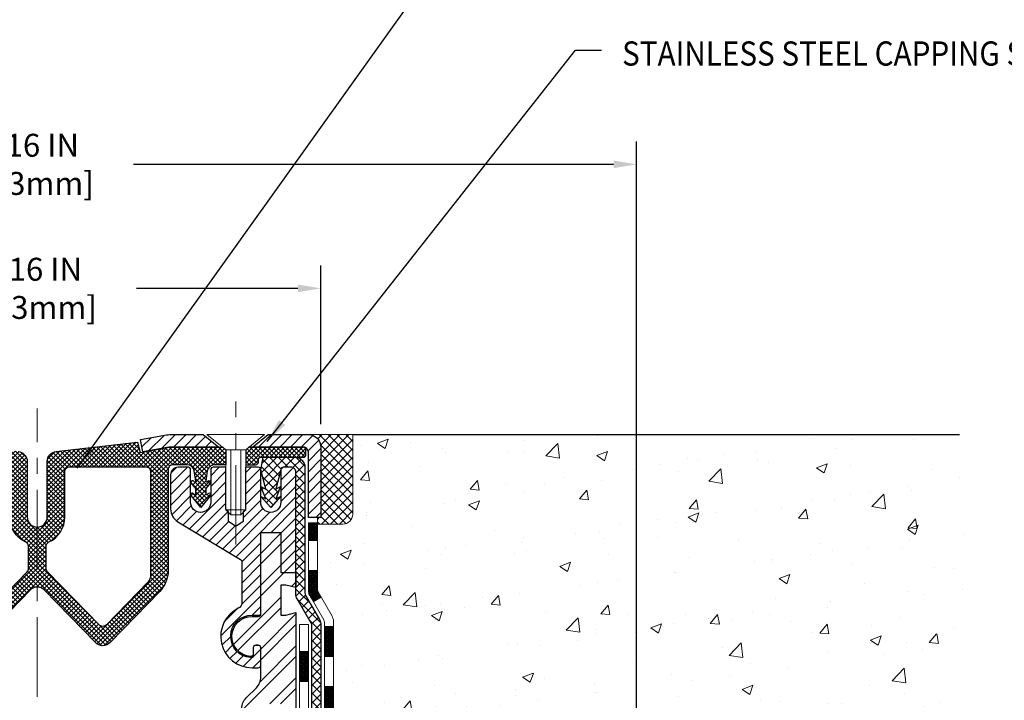
# Model space of a CAD drawing. Extents: x 398.1 to 431, y 333.6 to 360.4.
# Drawn here: x 414.4 to 422.2, y 349.1 to 354.5 of the extents above; entities that cross this region are included whole.
import ezdxf

# ---------------------------------------------------------------- set-up
doc = ezdxf.new("R2010")
doc.units = 0
doc.header["$LTSCALE"] = 5
doc.header["$MEASUREMENT"] = 0
doc.linetypes.add('CENTERX2', pattern=[4, 2.5, -0.5, 0.5, -0.5])
doc.linetypes.add('PHANTOMX2', pattern=[5, 2.5, -0.5, 0.5, -0.5, 0.5, -0.5])
doc.layers.get('DEFPOINTS').update_dxf_attribs({"linetype": 'CONTINUOUS'})
for name, color, linetype, lineweight in [('CENTERLINE - L', 1, 'CENTERX2', 15), ('CONCRETE - H', 130, 'CONTINUOUS', 9), ('CONCRETE - L', 132, 'PHANTOMX2', 30), ('DECK COAT - H', 20, 'CONTINUOUS', 20), ('DECK COAT - L', 22, 'CONTINUOUS', 18), ('GLAND - L', 180, 'CONTINUOUS', 30), ('MIG CAPPING STRIP - H', 251, 'CONTINUOUS', 20), ('MIG CAPPING STRIP - L', 7, 'CONTINUOUS', 25), ('MIG GLAND - H', 150, 'CONTINUOUS', 20), ('MIG GLAND - L', 150, 'CONTINUOUS', 30), ('MIG RETAINER - H', 251, 'CONTINUOUS', 20), ('MIG RETAINER - L', 7, 'CONTINUOUS', 30), ('MIG SPACER - H', 251, 'CONTINUOUS', 20), ('MIG SPACER - L', 7, 'CONTINUOUS', 30), ('PVC SIDESHEET - H', 170, 'CONTINUOUS', 20), ('PVC SIDESHEET - L', 122, 'CONTINUOUS', 25), ('SCREW - L', 1, 'CONTINUOUS', 15), ('SEALANT - H', 50, 'CONTINUOUS', 20), ('SEALANT - L', 52, 'CONTINUOUS', 20), ('TEXT - 4', 241, 'CONTINUOUS', 25)]:
    doc.layers.add(name, color=color, linetype=linetype, lineweight=lineweight)
doc.layers.add('DIMS', color=50, linetype='CONTINUOUS')
doc.styles.add('ROMANS', font='romans', dxfattribs={"width": 0.9})
doc.dimstyles.get("Standard").update_dxf_attribs({"dimtxt": 0.18, "dimasz": 0.18, "dimexe": 0.18, "dimexo": 0.0625, "dimgap": 0.09, "dimtad": 0, "dimtih": 1, "dimtoh": 1, "dimdec": 4, "dimzin": 0, "dimdsep": 46, "dimtxsty": 'Standard', "dimcen": 0.09, "dimadec": 0, "dimazin": 0, "dimtfac": 1, "dimtdec": 4, "dimtofl": 0, "dimtmove": 0, "dimatfit": 3, "dimfxl": 1, "dimtolj": 1, "dimtzin": 0, "dimarcsym": 0})
pattern_1 = [(45, (-1172.106075, 98.689793), (-0.01767766953, 0.01767766953), []), (135, (-1172.106075, 98.689793), (-0.01767766953, -0.01767766953), [])]

# ---------------------------------------------------------------- blocks, each defined once
blk = doc.blocks.new('*D8')
at = {"layer": 'DEFPOINTS', "color": 0, "transparency": 16777216}
for p in [(419.2941, 353.3244), (409.8743, 347.414), (419.2941, 347.414)]:
    blk.add_point(p, dxfattribs=at)
at = {"layer": 'DIMS', "color": 0, "lineweight": -2, "transparency": 16777216}
for p, q in [((409.8743, 347.594), (409.8743, 353.5044)), ((419.2941, 347.594), (419.2941, 353.5044)), ((410.0543, 353.3244), (413.4844, 353.3244)), ((419.1141, 353.3244), (415.341, 353.3244))]:
    blk.add_line(p, q, dxfattribs=at)
at = {"layer": 'DIMS', "color": 0, "transparency": 16777216}
for points in [[(410.0543, 353.3544), (410.0543, 353.2944), (409.8743, 353.3244)], [(419.1141, 353.3544), (419.1141, 353.2944), (419.2941, 353.3244)]]:
    blk.add_solid(points, dxfattribs=at)
at = {"layer": 'DIMS', "color": 0, "transparency": 16777216, "insert": (414.4127, 353.3244), "char_height": 0.18, "attachment_point": 5, "rotation": 0.0001, "style": 'ROMANS'}
blk.add_mtext('\\A1;9 7/16 IN\\P [239.3mm]', dxfattribs=at)
blk = doc.blocks.new('*D9')
at = {"layer": 'DEFPOINTS', "color": 0, "transparency": 16777216}
for p in [(412.3546, 352.3504), (412.3546, 351.1031), (416.8138, 351.1031)]:
    blk.add_point(p, dxfattribs=at)
at = {"layer": 'DIMS', "color": 0, "lineweight": -2, "transparency": 16777216}
for p, q in [((412.3546, 351.2831), (412.3546, 352.5304)), ((416.8138, 351.2831), (416.8138, 352.5304)), ((412.5346, 352.3504), (413.5083, 352.3504)), ((416.6338, 352.3504), (415.3649, 352.3504))]:
    blk.add_line(p, q, dxfattribs=at)
at = {"layer": 'DIMS', "color": 0, "transparency": 16777216}
for points in [[(412.5346, 352.3804), (412.5346, 352.3204), (412.3546, 352.3504)], [(416.6338, 352.3804), (416.6338, 352.3204), (416.8138, 352.3504)]]:
    blk.add_solid(points, dxfattribs=at)
at = {"layer": 'DIMS', "color": 0, "transparency": 16777216, "insert": (414.4366, 352.3504), "char_height": 0.18, "attachment_point": 5, "rotation": 0.0001, "style": 'ROMANS'}
blk.add_mtext('\\A1;4 7/16 IN\\P [113.3mm]', dxfattribs=at)

msp = doc.modelspace()

# ---------------------------------------------------------------- hatches: boundary and pattern name
at = {"layer": 'CONCRETE - H'}
h = msp.add_hatch(dxfattribs=at)
h.set_pattern_fill('AR-CONC', color=256, scale=0.12)
h.set_pattern_definition([(50, (-0.5285, -24.67485), (0.8607122, -0.0753026), [0.09, -0.99]), (355, (-0.5285, -24.67485), (-0.1665016, 0.9026306), [0.072, -0.792]), (100.45144, (-0.4568, -24.6811), (0.6942106, 0.827328), [0.0764882, -0.8413705]), (46.1842, (-0.5285, -24.4348), (1.2806896, -0.1986231), [0.135, -1.485]), (96.63564, (-0.4218, -24.4514), (1.1215943, 1.1689423), [0.1147324, -1.2620565]), (351.18416, (-0.5285, -24.4348), (1.1215943, 1.1689423), [0.108, -1.188]), (21, (-0.4085, -24.49485), (0.7162885, -0.4831427), [0.09, -0.99]), (326, (-0.4085, -24.49485), (0.2919784, 0.87018), [0.072, -0.792]), (71.45144, (-0.3488, -24.5351), (1.0082669, 0.3870374), [0.0764882, -0.8413705]), (37.5, (-0.5285, -24.67485), (0.01459183, 0.39947262), [0, -0.7824, 0, -0.804, 0, -0.795]), (7.5, (-0.5285, -24.67485), (0.31568344, 0.47329405), [0, -0.4584, 0, -0.7644, 0, -0.303]), (327.5, (-0.7961, -24.67485), (0.64058692, -0.02706585), [0, -0.3, 0, -0.936, 0, -1.242]), (317.5, (-0.9161, -24.67485), (0.6998234, 0.120126), [0, -0.39, 0, -0.6216, 0, -0.882])])
edge = h.paths.add_edge_path()
edge.add_arc((416.83349, 349.73559), 0.07874, 360, 390)
edge.add_line((416.90168, 349.77496), (416.79152, 349.96576))
edge.add_arc((416.82562, 349.98545), 0.03937, 180, 210, ccw=False)
edge.add_line((416.78625, 349.98545), (416.78625, 350.49818))
edge.add_line((416.78625, 350.49818), (416.98506, 350.49818))
edge.add_arc((416.98506, 350.57692), 0.07874, 270, 360)
edge.add_line((417.0638, 350.57692), (417.0638, 351.20148))
edge.add_line((417.0638, 351.20148), (421.83255, 351.20148))
edge.add_spline(control_points=[(421.83255, 351.20148), (421.89693, 350.7923), (422.06322, 349.73543), (421.45417, 348.4916), (421.49711, 347.59186), (421.50909, 347.34068)], knot_values=[0, 0, 0, 0, 1.2234627, 3.1600396, 3.9100736, 3.9100736, 3.9100736, 3.9100736], degree=3, periodic=0)
edge.add_line((421.50909, 347.34068), (421.03619, 347.34068))
edge.add_line((421.03619, 347.34068), (420.89919, 347.43911))
edge.add_line((420.89919, 347.43911), (420.12433, 347.43911))
edge.add_arc((420.12433, 347.47848), 0.03937, 240, 270, ccw=False)
edge.add_line((420.10465, 347.44438), (419.69904, 347.67856))
edge.add_arc((419.65967, 347.61037), 0.07874, 420, 450)
edge.add_line((419.65967, 347.68911), (419.42076, 347.68911))
edge.add_arc((419.42076, 347.72848), 0.03937, 242.904448, 270, ccw=False)
edge.add_line((419.40283, 347.69343), (418.58171, 348.11353))
edge.add_arc((418.54585, 348.04344), 0.07874, 422.904448, 450)
edge.add_line((418.54585, 348.12218), (416.9516, 348.12218))
edge.add_arc((416.9516, 348.16155), 0.03937, 180, 270, ccw=False)
edge.add_line((416.91223, 348.16155), (416.91223, 349.73559))
at = {"layer": 'DECK COAT - H'}
h = msp.add_hatch(dxfattribs=at)
h.set_pattern_fill('ANSI37', color=256, scale=0.08, style=0)
h.set_pattern_definition([(45, (-0.528489, -24.674845), (-0.00707106781, 0.00707106781), []), (135, (-0.528489, -24.674845), (-0.00707106781, -0.00707106781), [])])
h.paths.add_polyline_path([(416.64451, 348.08027), (416.71538, 348.08027), (416.71538, 347.9647, 0.4142136), (416.75475, 347.92533), (416.80593, 347.92533), (416.80593, 347.85446), (416.72325, 347.85446, -0.4142136), (416.64451, 347.9332)])
h.paths.add_polyline_path([(416.64451, 348.55271), (416.71538, 348.55271), (416.71538, 348.31649), (416.64451, 348.31649)])
h.paths.add_polyline_path([(416.64451, 349.02515), (416.71538, 349.02515), (416.71538, 348.78893), (416.64451, 348.78893)])
h.paths.add_polyline_path([(416.64451, 349.49759), (416.71538, 349.49759), (416.71538, 349.26137), (416.64451, 349.26137)])
h.paths.add_polyline_path([(416.84136, 348.27826), (416.91223, 348.27826), (416.91223, 348.16155, 0.4142136), (416.9516, 348.12218), (417.0764, 348.12218), (417.0764, 348.05131), (416.9201, 348.05131, -0.4142136), (416.84136, 348.13005)])
h.paths.add_polyline_path([(416.84136, 348.7507), (416.91223, 348.7507), (416.91223, 348.51448), (416.84136, 348.51448)])
h.paths.add_polyline_path([(416.84136, 349.22314), (416.91223, 349.22314), (416.91223, 348.98692), (416.84136, 348.98692)])
h.paths.add_polyline_path([(416.84136, 349.69558), (416.91223, 349.69558), (416.91223, 349.45936), (416.84136, 349.45936)])
h.paths.add_polyline_path([(416.71538, 350.1343), (416.78625, 350.1343), (416.78625, 349.98545, 0.1316525), (416.79152, 349.96576), (416.81516, 349.92482), (416.75379, 349.88939), (416.72593, 349.93764, -0.1316525), (416.71538, 349.97701)])
h.paths.add_polyline_path([(416.71538, 350.5095), (416.78625, 350.5095), (416.78625, 350.37052), (416.71538, 350.37052)])
at = {"layer": 'MIG CAPPING STRIP - H'}
h = msp.add_hatch(dxfattribs=at)
h.set_pattern_fill('ANSI31', color=256, scale=0.47244, style=0)
h.set_pattern_definition([(45, (1400.042076, 809.75394), (-0.041758191, 0.041758191), [])])
h.paths.add_polyline_path([(415.6008, 351.19926), (415.39649, 351.16211), (415.41409, 351.06527), (415.6184, 351.10242, -0.0449937), (415.62545, 351.10305), (416.01164, 351.10305), (415.88861, 351.20148), (415.62545, 351.20148, 0.0449937)])
h.paths.add_polyline_path([(416.40042, 351.20148), (416.27739, 351.10305), (416.67601, 351.10305, -0.4142136), (416.71538, 351.06368), (416.71538, 350.55187), (416.8138, 350.55187), (416.8138, 351.10305, 0.4142136), (416.71538, 351.20148)])
at = {"layer": 'MIG GLAND - H'}
h = msp.add_hatch(dxfattribs=at)
h.set_pattern_fill('ANSI37', color=256, scale=0.2)
h.set_pattern_definition(pattern_1)
edge = h.paths.add_edge_path()
edge.add_line((414.43502, 351.07029), (413.79648, 351.14246))
edge.add_line((413.79648, 351.14246), (413.77579, 351.0614))
edge.add_line((413.77579, 351.0614), (413.54667, 351.10305))
edge.add_line((413.54667, 351.10305), (413.1276, 351.10305))
edge.add_line((413.1276, 351.10305), (413.10299, 351.08337))
edge.add_line((413.10299, 351.08337), (413.10299, 350.96526))
edge.add_line((413.10299, 350.96526), (413.19016, 350.96526))
edge.add_arc((413.19016, 350.9062), 0.05905, 8.81, 90, ccw=False)
edge.add_line((413.24851, 350.91525), (413.26034, 350.83896))
edge.add_arc((413.25251, 350.83775), 0.00792, -141.06, 8.81, ccw=False)
edge.add_line((413.24635, 350.83277), (413.24214, 350.83799))
edge.add_arc((413.23295, 350.83057), 0.01181, 38.94, 218.94)
edge.add_line((413.22376, 350.82314), (413.26043, 350.77776))
edge.add_line((413.26043, 350.77776), (413.26043, 350.73932))
edge.add_arc((413.25251, 350.73932), 0.00792, -141.06, 0, ccw=False)
edge.add_line((413.24635, 350.73434), (413.24214, 350.73956))
edge.add_arc((413.23295, 350.73214), 0.01181, 38.94, 218.94)
edge.add_line((413.22376, 350.72472), (413.2998, 350.63062))
edge.add_line((413.2998, 350.63062), (413.37584, 350.72472))
edge.add_arc((413.36585, 350.73186), 0.01228, 324.442603, 517.314475)
edge.add_arc((413.34709, 350.73932), 0.00792, 180, 339.846157, ccw=False)
edge.add_line((413.33917, 350.73932), (413.33917, 350.77776))
edge.add_line((413.33917, 350.77776), (413.37584, 350.82314))
edge.add_arc((413.36597, 350.83049), 0.01231, 323.32665, 518.430428)
edge.add_arc((413.34709, 350.83775), 0.00792, 171.19, 339.846157, ccw=False)
edge.add_line((413.33926, 350.83896), (413.35109, 350.91525))
edge.add_arc((413.40945, 350.9062), 0.05905, 90, 171.19, ccw=False)
edge.add_line((413.40945, 350.96526), (413.51637, 350.96526))
edge.add_arc((413.51637, 350.92589), 0.03937, 0, 90, ccw=False)
edge.add_line((413.55574, 350.92589), (413.55574, 350.13399))
edge.add_arc((413.79196, 350.13399), 0.23622, 180, 224.193071)
edge.add_line((413.62259, 349.96933), (414.0129, 349.56787))
edge.add_arc((414.07026, 349.62364), 0.08, 224.193071, 315.806929)
edge.add_line((414.12762, 349.56787), (414.52832, 349.98002))
edge.add_arc((414.58477, 349.92513), 0.07874, 90, 135.806929, ccw=False)
edge.add_line((414.58477, 350.00387), (414.58477, 350.47599))
edge.add_arc((414.58477, 350.55473), 0.07874, 180, 270, ccw=False)
edge.add_line((414.50603, 350.55473), (414.50603, 350.9908))
edge.add_arc((414.42603, 350.9908), 0.08, 0, 83.551962)
edge = h.paths.add_edge_path(flags=16)
edge.add_arc((414.32824, 350.90922), 0.04, 0, 90, ccw=False)
edge.add_line((414.36824, 350.90922), (414.36824, 350.55473))
edge.add_arc((414.58477, 350.55473), 0.21653, 180, 244.971001)
edge.add_arc((414.4765, 350.32286), 0.03937, 0, 64.971001, ccw=False)
edge.add_line((414.51587, 350.32286), (414.51587, 350.15264))
edge.add_arc((414.4765, 350.15264), 0.03937, 315.806929, 360, ccw=False)
edge.add_line((414.50473, 350.1252), (414.09894, 349.70781))
edge.add_arc((414.07026, 349.73569), 0.04, 224.19307, 315.806929, ccw=False)
edge.add_line((414.04158, 349.70781), (413.71582, 350.04287))
edge.add_arc((413.77228, 350.09776), 0.07874, 180, 224.19307, ccw=False)
edge.add_line((413.69354, 350.09776), (413.69354, 350.90985))
edge.add_arc((413.73291, 350.90985), 0.03937, 90, 180, ccw=False)
edge.add_line((413.73291, 350.94922), (414.32824, 350.94922))
edge = h.paths.add_edge_path()
edge.add_line((416.06655, 351.08337), (416.04195, 351.10305))
edge.add_line((416.04195, 351.10305), (415.62287, 351.10305))
edge.add_line((415.62287, 351.10305), (415.39376, 351.0614))
edge.add_line((415.39376, 351.0614), (415.37307, 351.14246))
edge.add_line((415.37307, 351.14246), (414.73453, 351.07029))
edge.add_arc((414.74351, 350.9908), 0.08, 96.448038, 180)
edge.add_line((414.66351, 350.9908), (414.66351, 350.55473))
edge.add_arc((414.58477, 350.55473), 0.07874, 270, 360, ccw=False)
edge.add_line((414.58477, 350.47599), (414.58477, 350.00387))
edge.add_arc((414.58477, 349.92513), 0.07874, 44.193071, 90, ccw=False)
edge.add_line((414.64123, 349.98002), (415.04193, 349.56787))
edge.add_arc((415.09929, 349.62364), 0.08, 224.193071, 315.806929)
edge.add_line((415.15665, 349.56787), (415.54695, 349.96933))
edge.add_arc((415.37758, 350.13399), 0.23622, 315.806929, 360)
edge.add_line((415.6138, 350.13399), (415.6138, 350.92589))
edge.add_arc((415.65317, 350.92589), 0.03937, 90, 180, ccw=False)
edge.add_line((415.65317, 350.96526), (415.7601, 350.96526))
edge.add_arc((415.7601, 350.9062), 0.05905, 8.81, 90, ccw=False)
edge.add_line((415.81845, 350.91525), (415.83028, 350.83896))
edge.add_arc((415.82245, 350.83775), 0.00792, -141.06, 8.81, ccw=False)
edge.add_line((415.81629, 350.83277), (415.81208, 350.83799))
edge.add_arc((415.80289, 350.83057), 0.01181, 38.94, 218.94)
edge.add_line((415.7937, 350.82314), (415.83037, 350.77776))
edge.add_line((415.83037, 350.77776), (415.83037, 350.73932))
edge.add_arc((415.82245, 350.73932), 0.00792, -141.06, 0, ccw=False)
edge.add_line((415.81629, 350.73434), (415.81208, 350.73956))
edge.add_arc((415.80289, 350.73214), 0.01181, 38.94, 218.94)
edge.add_line((415.7937, 350.72472), (415.86974, 350.63062))
edge.add_line((415.86974, 350.63062), (415.94578, 350.72472))
edge.add_arc((415.93591, 350.73207), 0.01231, 323.32665, 518.430428)
edge.add_arc((415.91703, 350.73932), 0.00792, 180, 339.846157, ccw=False)
edge.add_line((415.90911, 350.73932), (415.90911, 350.77776))
edge.add_line((415.90911, 350.77776), (415.94578, 350.82314))
edge.add_arc((415.93579, 350.83028), 0.01228, 324.442603, 517.314475)
edge.add_arc((415.91703, 350.83775), 0.00792, 171.19, 339.846157, ccw=False)
edge.add_line((415.90921, 350.83896), (415.92103, 350.91525))
edge.add_arc((415.97939, 350.9062), 0.05905, 90, 171.19, ccw=False)
edge.add_line((415.97939, 350.96526), (416.06655, 350.96526))
edge.add_line((416.06655, 350.96526), (416.06655, 351.08337))
edge = h.paths.add_edge_path(flags=16)
edge.add_line((414.84131, 350.94922), (415.43664, 350.94922))
edge.add_arc((415.43664, 350.90985), 0.03937, 0, 90, ccw=False)
edge.add_line((415.47601, 350.90985), (415.47601, 350.09776))
edge.add_arc((415.39727, 350.09776), 0.07874, 315.80693, 360, ccw=False)
edge.add_line((415.45372, 350.04287), (415.12797, 349.70781))
edge.add_arc((415.09929, 349.73569), 0.04, 224.193071, 315.80693, ccw=False)
edge.add_line((415.07061, 349.70781), (414.66481, 350.1252))
edge.add_arc((414.69304, 350.15264), 0.03937, 180, 224.193071, ccw=False)
edge.add_line((414.65367, 350.15264), (414.65367, 350.32286))
edge.add_arc((414.69304, 350.32286), 0.03937, 115.028999, 180, ccw=False)
edge.add_arc((414.58477, 350.55473), 0.21653, 295.028999, 360)
edge.add_line((414.80131, 350.55473), (414.80131, 350.90922))
edge.add_arc((414.84131, 350.90922), 0.04, 90, 180, ccw=False)
h = msp.add_hatch(dxfattribs=at)
h.set_pattern_fill('ANSI37', color=256, scale=0.2)
h.set_pattern_definition(pattern_1)
h.paths.add_polyline_path([(412.94551, 351.08337), (412.9209, 351.10305), (412.49276, 351.10305, 0.4142136), (412.47307, 351.08337), (412.47307, 351.044, 0.4142136), (412.49276, 351.02431), (412.53136, 351.02431, -0.0367124), (412.53999, 351.02495), (412.80771, 351.02495), (412.8274, 351.02431, -0.4142136), (412.84709, 351.00463), (412.84709, 350.98494, 0.4142136), (412.86677, 350.96526), (412.94551, 350.96526)])
h.paths.add_polyline_path([(416.69647, 351.08337, 0.4142136), (416.67679, 351.10305), (416.24864, 351.10305), (416.22403, 351.08337), (416.22403, 350.96526), (416.30277, 350.96526, 0.4142136), (416.32246, 350.98494), (416.32246, 351.00463, -0.4142136), (416.34214, 351.02431), (416.36171, 351.02431), (416.36183, 351.02495), (416.62955, 351.02495, -0.0367124), (416.63819, 351.02431), (416.67679, 351.02431, 0.4142136), (416.69647, 351.044)])
at = {"layer": 'MIG RETAINER - H'}
h = msp.add_hatch(dxfattribs=at)
h.set_pattern_fill('ANSI31', color=256, scale=0.47244, style=0)
h.set_pattern_definition([(45, (-670.41771, 49.23225), (-0.041758191, 0.041758191), [])])
edge = h.paths.add_edge_path()
edge.add_arc((416.27247, 349.61684), 0.24606, 114.878136, 270)
edge.add_line((416.27247, 349.37077), (416.32168, 349.37077))
edge.add_arc((416.32168, 349.39046), 0.01968, 270, 360)
edge.add_line((416.34136, 349.39046), (416.34136, 349.52825))
edge.add_arc((416.32168, 349.52825), 0.01969, 0, 90)
edge.add_line((416.32168, 349.54794), (416.30199, 349.54794))
edge.add_arc((416.30199, 349.52825), 0.01969, 90, 180)
edge.add_line((416.28231, 349.52825), (416.28231, 349.46953))
edge.add_arc((416.26262, 349.46953), 0.01969, -93.822554, 0, ccw=False)
edge.add_arc((416.27247, 349.61684), 0.16732, 90, 266.177446, ccw=False)
edge.add_line((416.27247, 349.78416), (416.32168, 349.78416))
edge.add_line((416.32168, 349.78416), (416.34136, 349.78416))
edge.add_line((416.34136, 349.78416), (416.34136, 350.43376))
edge.add_line((416.34136, 350.43376), (416.49884, 350.43376))
edge.add_line((416.49884, 350.43376), (416.49884, 350.1188))
edge.add_line((416.49884, 350.1188), (416.61695, 350.1188))
edge.add_line((416.61695, 350.1188), (416.61695, 350.9062))
edge.add_arc((416.57758, 350.9062), 0.03937, 0, 90)
edge.add_line((416.57758, 350.94557), (416.51853, 350.94557))
edge.add_arc((416.51853, 350.92589), 0.01968, 90, 180)
edge.add_line((416.49884, 350.92589), (416.49884, 350.66959))
edge.add_arc((416.4205, 350.66959), 0.07835, 270, 360, ccw=False)
edge.add_line((416.4205, 350.59124), (416.41971, 350.59124))
edge.add_arc((416.41971, 350.66959), 0.07835, 180, 270, ccw=False)
edge.add_line((416.34136, 350.66959), (416.34136, 350.92589))
edge.add_arc((416.32168, 350.92589), 0.01968, 0, 90)
edge.add_line((416.32168, 350.94557), (416.22166, 350.94557))
edge.add_line((416.22166, 350.94557), (416.22166, 350.61468))
edge.add_line((416.22166, 350.61468), (416.20237, 350.59535))
edge.add_line((416.20237, 350.59535), (416.20237, 350.5182))
edge.add_line((416.20237, 350.5182), (416.14451, 350.47963))
edge.add_line((416.14451, 350.47963), (416.08666, 350.5182))
edge.add_line((416.08666, 350.5182), (416.08666, 350.59535))
edge.add_line((416.08666, 350.59535), (416.06737, 350.61463))
edge.add_line((416.06737, 350.61463), (416.06737, 350.94557))
edge.add_line((416.06737, 350.94557), (415.96735, 350.94557))
edge.add_arc((415.96735, 350.92589), 0.01969, 90, 180)
edge.add_line((415.94766, 350.92589), (415.94766, 350.66959))
edge.add_arc((415.86932, 350.66959), 0.07835, -90, 0, ccw=False)
edge.add_line((415.86932, 350.59124), (415.86853, 350.59124))
edge.add_arc((415.86853, 350.66959), 0.07835, 180, 270, ccw=False)
edge.add_line((415.79018, 350.66959), (415.79018, 350.92589))
edge.add_arc((415.7705, 350.92589), 0.01968, 0, 90)
edge.add_line((415.7705, 350.94557), (415.69176, 350.94557))
edge.add_arc((415.69176, 350.88652), 0.05905, 90, 180)
edge.add_line((415.6327, 350.88652), (415.6327, 350.61875))
edge.add_arc((415.75081, 350.61875), 0.11811, 180, 239.036243)
edge.add_line((415.69005, 350.51747), (416.1822, 350.22218))
edge.add_arc((416.17207, 350.2053), 0.01969, 0, 59.036243, ccw=False)
edge.add_line((416.19176, 350.2053), (416.19176, 349.87578))
edge.add_arc((416.15239, 349.87578), 0.03937, -65.121864, 0, ccw=False)
at = {"layer": 'MIG SPACER - H'}
h = msp.add_hatch(dxfattribs=at)
h.set_pattern_fill('ANSI32', color=256, scale=0.47244, style=0)
h.set_pattern_definition([(45, (-670.41771, 49.23225), (-0.125274573, 0.125274573), []), (45, (-670.3342, 49.23225), (-0.125274573, 0.125274573), [])])
h.paths.add_polyline_path([(416.61695, 349.80384), (416.53821, 349.78416), (416.49884, 349.78416), (416.49884, 350.02038), (416.53821, 350.02038), (416.61695, 350.00069), (416.61695, 350.1188), (416.49884, 350.1188), (416.49884, 350.43376), (416.34136, 350.43376), (416.34136, 349.794), (416.34136, 349.78416), (416.33873, 349.78416, -0.2679492), (416.32168, 349.77432), (416.27247, 349.77432, 0.9648792), (416.26122, 349.45976, 0.4353108), (416.28231, 349.47939), (416.28231, 349.52825, -0.4142136), (416.30199, 349.54794), (416.32168, 349.54794, -0.4142136), (416.34136, 349.52825), (416.34136, 349.29765, -0.1989124), (416.30677, 349.21413), (416.22635, 349.13371, 0.1989124), (416.19176, 349.0502), (416.19176, 348.52736, -0.2920504), (416.16895, 348.49164, 0.8034595), (416.27247, 348.02235), (416.32168, 348.02235, 0.4142136), (416.34136, 348.04204), (416.34136, 348.17983, 0.4142136), (416.32168, 348.19952), (416.30199, 348.19952, 0.4142136), (416.28231, 348.17983), (416.28231, 348.13097, -0.4353108), (416.26122, 348.11134, -0.9648792), (416.27247, 348.4259), (416.32168, 348.4259, 0.4142136), (416.34136, 348.44558), (416.34136, 349.08674), (416.49884, 349.08674), (416.49884, 348.80975), (416.61695, 348.80975)])
at = {"layer": 'PVC SIDESHEET - H'}
h = msp.add_hatch(dxfattribs=at)
h.set_pattern_fill('ANSI37', color=256, scale=0.39, style=0)
h.set_pattern_definition([(45, (-0.52849, -24.674845), (-0.0344714556, 0.0344714556), []), (135, (-0.52849, -24.674845), (-0.0344714556, -0.0344714556), [])])
edge = h.paths.add_edge_path()
edge.add_line((416.74294, 348.03162), (416.74294, 349.70078))
edge.add_arc((416.70357, 349.70078), 0.03937, 360, 390)
edge.add_line((416.73766, 349.72046), (416.6275, 349.91127))
edge.add_arc((416.69569, 349.95064), 0.07874, 180, 210, ccw=False)
edge.add_line((416.61695, 349.95064), (416.61695, 350.50734))
edge.add_line((416.61695, 350.50734), (416.61695, 350.9062))
edge.add_arc((416.57758, 350.9062), 0.03937, 360, 450)
edge.add_line((416.57758, 350.94557), (416.51853, 350.94557))
edge.add_arc((416.51853, 350.92589), 0.01968, 450, 540)
edge.add_line((416.49884, 350.92589), (416.45867, 350.77369))
edge.add_line((416.45867, 350.77369), (416.49725, 350.79298))
edge.add_line((416.49725, 350.79298), (416.45867, 350.69655))
edge.add_line((416.45867, 350.69655), (416.49725, 350.71584))
edge.add_line((416.49725, 350.71584), (416.4201, 350.63061))
edge.add_line((416.4201, 350.63061), (416.34296, 350.71584))
edge.add_line((416.34296, 350.71584), (416.38153, 350.69655))
edge.add_line((416.38153, 350.69655), (416.34296, 350.79298))
edge.add_line((416.34296, 350.79298), (416.38153, 350.77369))
edge.add_line((416.38153, 350.77369), (416.34136, 350.92589))
edge.add_line((416.34136, 350.92589), (416.36105, 351.02431))
edge.add_line((416.36105, 351.02431), (416.60908, 351.02431))
edge.add_arc((416.60908, 350.94557), 0.07874, 360, 450, ccw=False)
edge.add_line((416.68782, 350.94557), (416.68782, 349.95908))
edge.add_arc((416.72719, 349.95908), 0.03937, 540, 570)
edge.add_line((416.69309, 349.93939), (416.80325, 349.74859))
edge.add_arc((416.73506, 349.70922), 0.07874, 360, 390, ccw=False)
edge.add_line((416.8138, 349.70922), (416.8138, 348.06312))
edge.add_arc((416.85317, 348.06312), 0.03937, 180, 270)
edge.add_line((416.85317, 348.02375), (418.51549, 348.02375))
edge.add_arc((418.51549, 347.94501), 0.07874, 422.904448, 450, ccw=False)
edge.add_line((418.55135, 348.01511), (419.37247, 347.595))
edge.add_arc((419.3904, 347.63005), 0.03937, 242.904448, 270)
edge.add_line((419.3904, 347.59068), (419.6333, 347.59068))
edge.add_arc((419.6333, 347.51194), 0.07874, 420, 450, ccw=False)
edge.add_line((419.67267, 347.58013), (420.07827, 347.34596))
edge.add_arc((420.09796, 347.38005), 0.03937, 240, 270)
edge.add_line((420.09796, 347.34068), (420.87638, 347.34068))
edge.add_line((420.87638, 347.34068), (420.87638, 347.26981))
edge.add_line((420.87638, 347.26981), (420.08952, 347.26981))
edge.add_arc((420.08952, 347.34855), 0.07874, 240, 270, ccw=False)
edge.add_line((420.05015, 347.28036), (419.64455, 347.51454))
edge.add_arc((419.62486, 347.48044), 0.03937, 420, 450)
edge.add_line((419.62486, 347.51981), (419.38281, 347.51981))
edge.add_arc((419.38281, 347.59855), 0.07874, 242.904448, 270, ccw=False)
edge.add_line((419.34695, 347.52846), (418.52583, 347.94856))
edge.add_arc((418.5079, 347.91351), 0.03937, 422.904448, 450)
edge.add_arc((418.5079, 347.91351), 0.03937, 422.904448, 450, ccw=False)
edge.add_arc((418.5079, 347.91351), 0.03937, 422.904448, 450)
edge.add_line((418.5079, 347.95288), (416.82168, 347.95288))
edge.add_arc((416.82168, 348.03162), 0.07874, 180, 270, ccw=False)
at = {"layer": 'SEALANT - H', "linetype": 'Continuous'}
h = msp.add_hatch(dxfattribs=at)
h.set_pattern_fill('ANSI37', color=256, scale=0.394737, style=0)
h.set_pattern_definition([(45, (414.718764, 338.978136), (-0.03489014, 0.03489014), []), (135, (414.718764, 338.978136), (-0.03489014, -0.03489014), [])])
h.paths.add_polyline_path([(416.98577, 350.49633, 0.4142136), (417.06472, 350.57528), (417.06472, 351.20148), (416.71538, 351.20148, -0.4142136), (416.81406, 351.1028), (416.81406, 350.55016), (416.78643, 350.55016), (416.78643, 350.49633)])

# ---------------------------------------------------------------- linework, layer by layer
at = {"layer": 'CENTERLINE - L', "ltscale": 0.05}
for p, q in [((416.14491, 350.33776), (416.14491, 351.46316)), ((414.58477, 349.14331), (414.58477, 351.40757))]:
    msp.add_line(p, q, dxfattribs=at)
at = {"layer": 'CONCRETE - L'}
msp.add_line((417.0638, 351.20148), (421.83255, 351.20148), dxfattribs=at)
at = {"layer": 'DECK COAT - L'}
for p, q in [((416.78625, 350.5095), (416.71538, 350.5095)), ((416.71538, 350.5095), (416.71538, 349.97701)), ((416.78625, 350.5095), (416.78625, 349.98545)), ((416.71538, 350.37052), (416.78625, 350.37052)), ((416.71538, 350.1343), (416.78625, 350.1343)), ((416.83609, 349.74684), (416.72593, 349.93764)), ((416.75379, 349.88939), (416.81516, 349.92482)), ((416.90168, 349.77496), (416.79152, 349.96576)), ((416.91223, 349.73559), (416.91223, 348.16155)), ((416.64451, 349.71133), (416.64451, 347.9332)), ((416.71538, 349.71133), (416.64451, 349.71133)), ((416.71538, 349.71133), (416.71538, 347.9647)), ((416.84136, 349.72715), (416.84136, 348.13005)), ((416.84176, 349.69558), (416.91223, 349.69558)), ((416.64451, 349.49759), (416.71538, 349.49759)), ((416.84176, 349.45936), (416.91223, 349.45936)), ((416.64451, 349.26137), (416.71538, 349.26137)), ((416.84176, 349.22314), (416.91223, 349.22314))]:
    msp.add_line(p, q, dxfattribs=at)
for centre, radius, start, end in [((416.79412, 349.97701), 0.07874, 180, 210), ((416.82562, 349.98545), 0.03937, 180, 210), ((416.80199, 349.72715), 0.03937, 0, 30), ((416.83349, 349.73559), 0.07874, 0, 30)]:
    msp.add_arc(centre, radius, start, end, dxfattribs=at)
at = {"layer": 'GLAND - L'}
msp.add_line((415.79018, 350.84431), (415.79018, 350.92589), dxfattribs=at)
msp.add_arc((415.69176, 350.88652), 0.05905, 90, 180, dxfattribs=at)
at = {"layer": 'MIG CAPPING STRIP - L'}
for p, q in [((415.6184, 351.10242), (415.41409, 351.06527)), ((415.62544, 351.10305), (416.01164, 351.10305)), ((416.27739, 351.10305), (416.67601, 351.10305))]:
    msp.add_line(p, q, dxfattribs=at)
for points in [[(415.41409, 351.06527), (415.39648, 351.16211), (415.60079, 351.19926, -0.0449937), (415.62544, 351.20148), (415.88861, 351.20148), (416.01164, 351.10305), (415.62544, 351.10305, 0.0449937), (415.6184, 351.10242)], [(416.71538, 351.06368, 0.4142136), (416.67601, 351.10305), (416.27739, 351.10305), (416.40042, 351.20148), (416.71538, 351.20148, -0.4142136), (416.8138, 351.10305), (416.8138, 350.55187), (416.71538, 350.55187)]]:
    msp.add_lwpolyline(points, format="xyb", close=True, dxfattribs=at)
for centre, start, end in [((415.62544, 351.06368), 90, 100.304846), ((416.67601, 351.06368), 0, 90)]:
    msp.add_arc(centre, 0.03937, start, end, dxfattribs=at)
at = {"layer": 'MIG GLAND - L'}
msp.add_lwpolyline([(414.43502, 351.07029, -0.3816227), (414.50603, 350.9908), (414.50603, 350.55473, 0.4142136), (414.58477, 350.47599, 0.4142136), (414.66351, 350.55473), (414.66351, 350.9908, -0.3816227), (414.73453, 351.07029), (415.37307, 351.14246), (415.39376, 351.0614), (415.62287, 351.10305), (416.04195, 351.10305), (416.06655, 351.08337), (416.06655, 350.96526), (415.97939, 350.96526), (415.97939, 350.96526, 0.3698616), (415.92103, 350.91525), (415.90921, 350.83896, 0.7664262), (415.92319, 350.83277), (415.92741, 350.83799, -1), (415.94578, 350.82314), (415.90911, 350.77776), (415.90911, 350.73932, 0.7071228), (415.92319, 350.73434), (415.92741, 350.73956, -1), (415.94578, 350.72472), (415.86974, 350.63062), (415.7937, 350.72472, -1), (415.81208, 350.73956), (415.81629, 350.73434, 0.7071228), (415.83037, 350.73932), (415.83037, 350.77776), (415.7937, 350.82314, -1), (415.81208, 350.83799), (415.81629, 350.83277, 0.7664262), (415.83028, 350.83896), (415.81845, 350.91525, 0.3698616), (415.7601, 350.96526), (415.65317, 350.96526, 0.4142136), (415.6138, 350.92589), (415.6138, 350.13399, -0.1952547), (415.54695, 349.96933), (415.15665, 349.56787, -0.4224878), (415.04193, 349.56787), (414.64123, 349.98002, 0.2025751), (414.58477, 350.00387, 0.2025751), (414.52832, 349.98002), (414.12762, 349.56787, -0.4224878)], format="xyb", dxfattribs=at)
for points in [[(416.24864, 351.10305), (416.22403, 351.08337), (416.22403, 350.96526), (416.30277, 350.96526, 0.4142136), (416.32246, 350.98494), (416.32246, 351.00463, -0.4142136), (416.34214, 351.02431), (416.67679, 351.02431, 0.4142136), (416.69647, 351.044), (416.69647, 351.08337, 0.4142136), (416.67679, 351.10305), (416.24864, 351.10305), (416.24864, 351.10305), (416.24864, 351.10305)], [(414.51587, 350.15264), (414.51587, 350.32286, 0.2913361), (414.49316, 350.35853, -0.2913361), (414.36824, 350.55473), (414.36824, 350.90922, 0.4142136), (414.32824, 350.94922), (413.73291, 350.94922, 0.4142136), (413.69354, 350.90985), (413.69354, 350.09776, 0.1952547), (413.71582, 350.04287), (414.04158, 349.70781, 0.4224878), (414.09894, 349.70781), (414.50473, 350.1252, 0.1952547)], [(414.65367, 350.15264), (414.65367, 350.32286, -0.2913361), (414.67638, 350.35853, 0.2913361), (414.80131, 350.55473), (414.80131, 350.90922, -0.4142136), (414.84131, 350.94922), (415.43664, 350.94922, -0.4142136), (415.47601, 350.90985), (415.47601, 350.09776, -0.1952547), (415.45372, 350.04287), (415.12797, 349.70781, -0.4224878), (415.07061, 349.70781), (414.66481, 350.1252, -0.1952547)]]:
    msp.add_lwpolyline(points, format="xyb", close=True, dxfattribs=at)
at = {"layer": 'MIG RETAINER - L'}
for p in [(416.27247, 349.78416), (416.27247, 349.78416), (416.32168, 349.78416), (416.32168, 349.78416)]:
    msp.add_line(p, (416.34136, 349.78416), dxfattribs=at)
msp.add_lwpolyline([(416.16895, 349.84007, 0.8034595), (416.27247, 349.37077), (416.32168, 349.37077, 0.4142136), (416.34136, 349.39046), (416.34136, 349.52825, 0.4142136), (416.32168, 349.54794), (416.30199, 349.54794, 0.4142136), (416.28231, 349.52825), (416.28231, 349.46953, -0.433892), (416.26131, 349.44989, -0.9671862), (416.27247, 349.78416), (416.32168, 349.78416), (416.34136, 349.78416), (416.34136, 350.43376), (416.49884, 350.43376), (416.49884, 350.1188), (416.61695, 350.1188), (416.61695, 350.9062, 0.4142136), (416.57758, 350.94557), (416.51853, 350.94557, 0.4142136), (416.49884, 350.92589), (416.49884, 350.66959, -0.4142136), (416.4205, 350.59124), (416.41971, 350.59124, -0.4142136), (416.34136, 350.66959), (416.34136, 350.92589, 0.4142136), (416.32168, 350.94557), (416.22166, 350.94557), (416.22166, 350.61468), (416.20237, 350.59535), (416.20237, 350.5182), (416.14451, 350.47963), (416.08666, 350.5182), (416.08666, 350.59535), (416.06737, 350.61463), (416.06737, 350.94557), (415.96735, 350.94557, 0.4142136), (415.94766, 350.92589), (415.94766, 350.66959, -0.4142136), (415.86932, 350.59124), (415.86853, 350.59124, -0.4142136), (415.79018, 350.66959), (415.79018, 350.92589, 0.4142136), (415.7705, 350.94557), (415.69176, 350.94557, 0.4142136), (415.6327, 350.88652), (415.6327, 350.61875, 0.2634471), (415.69005, 350.51747), (416.1822, 350.22218, -0.2634471), (416.19176, 350.2053), (416.19176, 349.87578, -0.2920504)], format="xyb", close=True, dxfattribs=at)
at = {"layer": 'MIG SPACER - L'}
msp.add_line((416.32168, 349.54794), (416.30199, 349.54794), dxfattribs=at)
msp.add_lwpolyline([(416.19176, 349.0502, -0.1989124), (416.22635, 349.13371), (416.30677, 349.21413, 0.1989124), (416.34136, 349.29765), (416.34136, 349.52825, 0.4142136), (416.32168, 349.54794), (416.30199, 349.54794), (416.32168, 349.54794), (416.30199, 349.54794, 0.4142136), (416.28231, 349.52825), (416.28231, 349.47939, -0.4353108), (416.26122, 349.45976, -0.9648792), (416.27247, 349.77432), (416.32168, 349.77432, 0.4142136), (416.34136, 349.794), (416.34136, 350.43376), (416.49884, 350.43376), (416.49884, 350.1188), (416.61695, 350.1188), (416.61695, 350.00069), (416.53821, 350.02038), (416.49884, 350.02038), (416.49884, 349.78416), (416.53821, 349.78416), (416.61695, 349.80384), (416.61695, 348.80975)], format="xyb", dxfattribs=at)
at = {"layer": 'PVC SIDESHEET - L'}
msp.add_line((416.34136, 350.92589), (416.36105, 351.02431), dxfattribs=at)
msp.add_lwpolyline([(416.74294, 348.03162), (416.74294, 349.70078, 0.1316525), (416.73766, 349.72046), (416.6275, 349.91127, -0.1316525), (416.61695, 349.95064), (416.61695, 350.50734), (416.61695, 350.9062, 0.4142136), (416.57758, 350.94557), (416.51853, 350.94557, 0.4142136), (416.49884, 350.92589), (416.45867, 350.77369), (416.49725, 350.79298), (416.45867, 350.69655), (416.49725, 350.71584), (416.4201, 350.63061), (416.34296, 350.71584), (416.38153, 350.69655), (416.34296, 350.79298), (416.38153, 350.77369), (416.34136, 350.92589), (416.36105, 351.02431), (416.60908, 351.02431, -0.4142136), (416.68782, 350.94557), (416.68782, 349.95908, 0.1316525), (416.69309, 349.93939), (416.80325, 349.74859, -0.1316525), (416.8138, 349.70922), (416.8138, 348.06312, 0.4142136)], format="xyb", dxfattribs=at)
at = {"layer": 'SCREW - L'}
for p, q in [((416.06577, 351.08337), (415.91814, 351.20148)), ((416.37089, 351.20148), (415.91814, 351.20148)), ((416.22325, 351.08337), (416.37089, 351.20148)), ((416.06577, 350.61093), (416.06577, 351.08337)), ((416.22325, 351.08337), (416.06577, 351.08337)), ((416.06577, 350.61093), (416.06577, 351.08337)), ((416.10514, 350.57156), (416.10514, 351.08337)), ((416.18388, 350.57156), (416.18388, 351.08337)), ((416.22325, 350.61093), (416.22325, 351.08337)), ((416.10514, 350.57156), (416.06577, 350.61093)), ((416.22325, 350.61093), (416.06577, 350.61093)), ((416.18388, 350.57156), (416.22325, 350.61093)), ((416.18388, 350.57156), (416.10514, 350.57156))]:
    msp.add_line(p, q, dxfattribs=at)
at = {"layer": 'SEALANT - L'}
for p, q in [((416.71538, 351.20148), (417.0638, 351.20148)), ((417.0638, 351.20148), (417.0638, 350.57692)), ((416.8138, 350.55187), (416.8138, 351.10305)), ((416.78625, 350.49818), (416.78625, 350.55187)), ((416.78625, 350.55187), (416.8138, 350.55187)), ((416.8138, 350.55187), (416.8138, 350.55187)), ((416.78625, 350.49818), (416.98506, 350.49818))]:
    msp.add_line(p, q, dxfattribs=at)
for centre, radius, start, end in [((416.71538, 351.10305), 0.09842, 0, 90), ((416.98506, 350.57692), 0.07874, 270, 0)]:
    msp.add_arc(centre, radius, start, end, dxfattribs=at)

# ---------------------------------------------------------------- texts
at = {"layer": 'TEXT - 4', "style": 'ROMANS', "width": 0.9}
msp.add_text('STAINLESS STEEL CAPPING STRIP', height=0.19, dxfattribs=at).set_placement((419.18073, 354.10011))

# ---------------------------------------------------------------- dimensions: what is measured, and where the dimension line sits
at = {"layer": 'DIMS'}
for base, p1, p2, picture, middle in [((419.29411, 353.32443), (409.87428, 347.41397), (419.29411, 347.41397), '*D8', (414.41267, 353.32443)), ((412.35459, 352.35044), (416.8138, 351.10305), (412.35459, 351.10305), '*D9', (414.43662, 352.35044))]:
    dim = msp.add_linear_dim(base=base, p1=p1, p2=p2, text='<>\\P[]', dimstyle='Standard', override={"dimexo": 0.18, "dimgap": 0.18, "dimtih": 0, "dimtoh": 0, "dimlunit": 5, "dimpost": ' IN', "dimtxsty": 'ROMANS', "dimdle": 0.05, "dimtfac": 0.3, "dimfrac": 2}, dxfattribs=at)
    dim.commit()
    dim.dimension.update_dxf_attribs({"geometry": picture, "text_midpoint": middle, "dimtype": 160, "text_rotation": 0.0001})

# ---------------------------------------------------------------- leaders
at = {"layer": 'TEXT - 4'}
for points in [[(414.89942, 350.93869), (417.84806, 355.06211), (418.09164, 355.06211)], [(416.39118, 351.14749), (418.81536, 354.22189), (419.01834, 354.22189)]]:
    msp.add_leader(points, dimstyle='Standard', override={"dimtxt": 0.6, "dimasz": 0.19, "dimexe": 0.05, "dimexo": 0.2, "dimtih": 0, "dimtoh": 0, "dimtxsty": 'ROMANS', "dimdle": 0.05, "dimtfac": 0.3}, dxfattribs=at)

doc.saveas('drawing.dxf')
